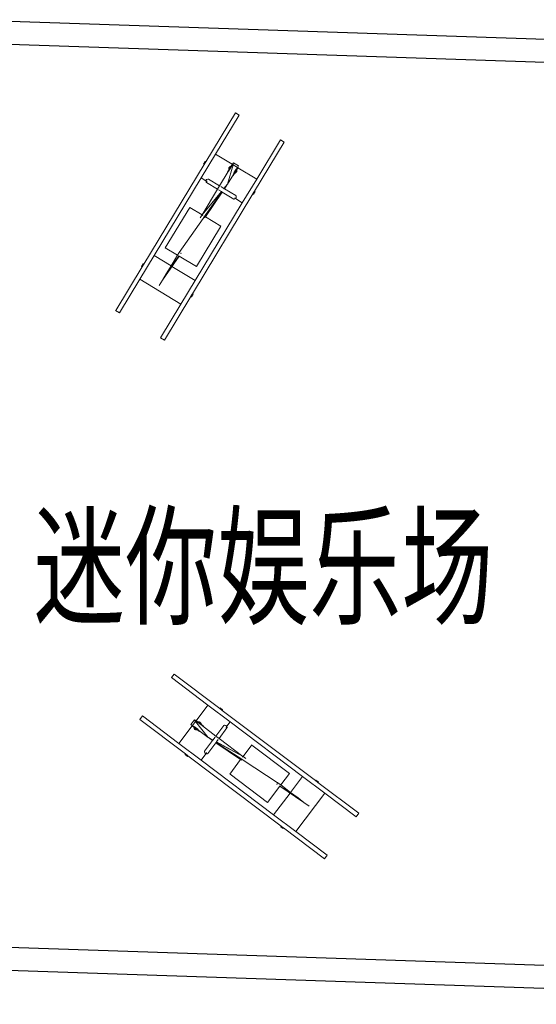
# Model space of a CAD drawing. Extents: x -389233 to 353766, y -32158 to 170724.
# Drawn here: x 328155 to 329272, y -11812 to -9684 of the extents above; entities that cross this region are included whole.
import ezdxf
from ezdxf.enums import TextEntityAlignment as Align

# ---------------------------------------------------------------- set-up
doc = ezdxf.new("R2010")
doc.units = 0
doc.header["$LTSCALE"] = 1000
doc.layers.get('0').update_dxf_attribs({"linetype": 'CONTINUOUS'})
doc.layers.add('FF-TEXT', color=50, linetype='CONTINUOUS')
doc.layers.add('FF-活动物品', color=51, linetype='CONTINUOUS')
doc.styles.add('13~17.00$0$Standard', font='txt')

# ---------------------------------------------------------------- blocks, each defined once
blk = doc.blocks.new('fdghfghfdh')
at = {"layer": 'FF-活动物品', "color": 0, "lineweight": 15}
for p, q in [((317820, 100582.9), (317748.9, 100481.8)), ((317820, 100582.9), (317827.9, 100577.4)), ((317827.8, 100577.4), (317771, 100496.6)), ((317920.7, 100512.1), (317849.6, 100411)), ((317912.8, 100517.7), (317856, 100436.8)), ((317912.8, 100517.7), (317920.7, 100512.2)), ((317745, 100476.1), (317600, 100269.9)), ((317771, 100496.6), (317736.6, 100447.5)), ((317743.7, 100477.1), (317743.8, 100477.1)), ((317743.8, 100477.1), (317743.7, 100477.1)), ((317743.7, 100477.1), (317743.7, 100477.1)), ((317743.7, 100477.1), (317743.8, 100477)), ((317747.5, 100482.5), (317743.8, 100477.2)), ((317743.8, 100477.2), (317743.8, 100477.2)), ((317743.8, 100477.2), (317743.8, 100477.1)), ((317743.8, 100477), (317743.8, 100477.1)), ((317743.8, 100477.1), (317743.8, 100477.1)), ((317743.8, 100477), (317743.8, 100477)), ((317743.8, 100477), (317743.8, 100477)), ((317743.8, 100477), (317743.8, 100477)), ((317743.8, 100477), (317743.8, 100477)), ((317744.2, 100476.7), (317743.8, 100477)), ((317743.8, 100477), (317743.8, 100477)), ((317743.8, 100477), (317743.8, 100477)), ((317743.8, 100477), (317743.8, 100477)), ((317743.8, 100477), (317743.9, 100476.9)), ((317744.2, 100476.7), (317743.9, 100476.9)), ((317744.3, 100476.8), (317744.2, 100476.7)), ((317745, 100476.1), (317744.2, 100476.7)), ((317744.4, 100477), (317744.4, 100477)), ((317745.9, 100477.4), (317745, 100476.1)), ((317745.9, 100477.5), (317748.9, 100481.8)), ((317745.9, 100477.4), (317745.9, 100477.5)), ((317747.5, 100482.5), (317747.6, 100482.6)), ((317747.6, 100482.6), (317747.6, 100482.6)), ((317747.6, 100482.6), (317747.6, 100482.6)), ((317747.6, 100482.6), (317747.6, 100482.6)), ((317747.7, 100482.6), (317747.6, 100482.6)), ((317747.6, 100482.6), (317747.6, 100482.6)), ((317747.6, 100482.6), (317747.7, 100482.6)), ((317747.7, 100482.6), (317747.7, 100482.5)), ((317747.7, 100482.6), (317747.7, 100482.6)), ((317747.7, 100482.6), (317747.7, 100482.6)), ((317747.7, 100482.6), (317747.9, 100482.5)), ((317747.7, 100482.6), (317747.7, 100482.6)), ((317747.7, 100482.6), (317747.7, 100482.6)), ((317747.9, 100482.5), (317748.1, 100482.3)), ((317748.1, 100482.3), (317748.1, 100482.3)), ((317748.9, 100481.8), (317748.1, 100482.3)), ((317771, 100496.6), (317809.8, 100469.3)), ((317786.1, 100434), (317819.9, 100462.2)), ((317798.5, 100453.1), (317800.6, 100456.2)), ((317800.8, 100454.9), (317800.5, 100454.5)), ((317800.5, 100454.5), (317800.8, 100454.9)), ((317801.7, 100457.8), (317800.6, 100456.2)), ((317800.8, 100456.4), (317800.6, 100456.2)), ((317803.1, 100459.3), (317800.8, 100455.1)), ((317800.8, 100456.4), (317802.4, 100458.5)), ((317801.7, 100457.7), (317800.8, 100456.4)), ((317802.3, 100457), (317800.8, 100454.9)), ((317800.8, 100456.4), (317800.8, 100455.3)), ((317800.8, 100455.2), (317800.8, 100455.1)), ((317800.8, 100454.9), (317800.8, 100455.1)), ((317800.8, 100454.9), (317800.8, 100454.9)), ((317800.8, 100454.9), (317800.8, 100454.9)), ((317800.8, 100454.9), (317800.8, 100454.9)), ((317800.8, 100454.9), (317800.8, 100454.9)), ((317801.5, 100460.3), (317801.7, 100461.3)), ((317801.5, 100459.4), (317801.5, 100460.3)), ((317801.6, 100458.6), (317801.5, 100459.4)), ((317801.9, 100458), (317801.6, 100458.6)), ((317801.7, 100461.3), (317802, 100462.1)), ((317801.7, 100457.8), (317801.9, 100458)), ((317801.7, 100457.8), (317801.7, 100457.7)), ((317802, 100458.2), (317801.9, 100458)), ((317802, 100458.2), (317801.9, 100458)), ((317801.9, 100458), (317801.9, 100458)), ((317801.9, 100458), (317801.9, 100458)), ((317801.9, 100457.9), (317801.9, 100458)), ((317801.9, 100458), (317801.9, 100458)), ((317801.9, 100458), (317801.9, 100458)), ((317801.9, 100458), (317801.9, 100458)), ((317802.5, 100463), (317802, 100462.1)), ((317802.4, 100458.7), (317802, 100458.2)), ((317802.3, 100457.3), (317802.2, 100457.4)), ((317802.3, 100458.5), (317802.4, 100458.6)), ((317802.4, 100457.1), (317802.3, 100457.2)), ((317802.4, 100457.1), (317802.3, 100457)), ((317802.4, 100458.7), (317803.7, 100460.5)), ((317802.4, 100458.6), (317802.4, 100458.7)), ((317802.4, 100458.7), (317802.4, 100458.6)), ((317802.4, 100458.5), (317802.4, 100458.6)), ((317802.5, 100458.5), (317802.4, 100458.5)), ((317802.4, 100457.2), (317803.2, 100458.3)), ((317802.4, 100457.2), (317802.4, 100457.1)), ((317802.4, 100457.1), (317803, 100456.6)), ((317802.4, 100457.1), (317802.4, 100457.1)), ((317802.4, 100457.1), (317802.4, 100457.1)), ((317802.5, 100463), (317803.1, 100463.7)), ((317802.5, 100458.8), (317802.5, 100458.7)), ((317802.6, 100458.6), (317802.5, 100458.5)), ((317802.6, 100458.5), (317802.5, 100458.5)), ((317802.7, 100458.4), (317802.6, 100458.5)), ((317802.8, 100459.2), (317802.7, 100459)), ((317803, 100459.1), (317802.7, 100458.7)), ((317802.8, 100459.2), (317803, 100459.4)), ((317802.8, 100459.2), (317802.8, 100459.2)), ((317802.9, 100458.4), (317802.8, 100458.4)), ((317803, 100456.6), (317808.6, 100464.7)), ((317803, 100459.5), (317803, 100459.5)), ((317803, 100459.5), (317803, 100459.5)), ((317803, 100459.4), (317803, 100459.4)), ((317803.9, 100464.3), (317803.1, 100463.7)), ((317803.1, 100459.3), (317803.2, 100459.4)), ((317803.2, 100458.3), (317803.1, 100458.3)), ((317803.1, 100458.2), (317803.2, 100458.3)), ((317804.1, 100461.1), (317803.2, 100459.4)), ((317805.2, 100461.1), (317803.2, 100458.3)), ((317803.3, 100459.9), (317803.2, 100459.8)), ((317803.2, 100459.8), (317803.2, 100459.8)), ((317803.6, 100459.9), (317803.3, 100459.5)), ((317803.8, 100460.6), (317803.6, 100460.3)), ((317804.7, 100462), (317803.7, 100460.5)), ((317803.7, 100460.5), (317803.8, 100460.6)), ((317803.8, 100460.7), (317804.1, 100461.1)), ((317803.8, 100460.7), (317803.8, 100460.6)), ((317803.8, 100460.2), (317803.8, 100460.1)), ((317804.7, 100464.8), (317803.9, 100464.3)), ((317804, 100460.4), (317804, 100460.3)), ((317807.5, 100465.2), (317804.1, 100461.1)), ((317804.1, 100461.1), (317804.4, 100461.5)), ((317804.3, 100460.8), (317804.1, 100460.5)), ((317804.4, 100461.5), (317804.6, 100461.8)), ((317804.5, 100461), (317804.4, 100460.9)), ((317804.6, 100461.9), (317805.5, 100463)), ((317804.6, 100461.9), (317804.7, 100462)), ((317804.6, 100461.9), (317804.6, 100461.8)), ((317804.7, 100461.3), (317804.6, 100461.1)), ((317805.5, 100465.1), (317804.7, 100464.8)), ((317805.5, 100463.1), (317804.7, 100462)), ((317805.2, 100461.2), (317805.3, 100461.3)), ((317805.2, 100461.1), (317805.2, 100461.2)), ((317807.9, 100465), (317805.3, 100461.3)), ((317805.8, 100462.6), (317805.3, 100462)), ((317806.3, 100465.3), (317805.5, 100465.1)), ((317805.5, 100463.1), (317805.9, 100463.7)), ((317805.5, 100463.1), (317805.5, 100463)), ((317805.9, 100463.8), (317806.1, 100463.9)), ((317806, 100463.8), (317805.9, 100463.7)), ((317806.1, 100463.9), (317806, 100463.8)), ((317806.1, 100463.9), (317806.4, 100464.4)), ((317806.3, 100463.3), (317806.1, 100463.1)), ((317807, 100465.3), (317806.3, 100465.3)), ((317806.4, 100464.4), (317806.5, 100464.6)), ((317806.4, 100464.4), (317806.4, 100464.4)), ((317806.4, 100464.4), (317806.4, 100464.4)), ((317806.5, 100464.6), (317806.5, 100464.6)), ((317806.5, 100464.6), (317806.6, 100464.6)), ((317806.7, 100464.8), (317806.6, 100464.6)), ((317806.8, 100464.9), (317806.7, 100464.8)), ((317806.8, 100464.9), (317806.7, 100464.8)), ((317806.7, 100464.8), (317806.7, 100464.8)), ((317806.8, 100465), (317807, 100465.2)), ((317806.8, 100464.9), (317806.8, 100465)), ((317806.8, 100465), (317806.8, 100464.9)), ((317807, 100465.3), (317807.1, 100465.4)), ((317807, 100465.2), (317807, 100465.3)), ((317807.2, 100465.3), (317807, 100465.3)), ((317807.3, 100464.5), (317807, 100464.2)), ((317808.6, 100467.6), (317807.1, 100465.4)), ((317807.5, 100465.2), (317807.2, 100465.3)), ((317810.5, 100468.8), (317807.5, 100465.2)), ((317807.6, 100465.2), (317807.5, 100465.2)), ((317807.6, 100465.1), (317807.6, 100465.2)), ((317807.8, 100465.1), (317807.6, 100464.9)), ((317807.7, 100465.1), (317807.7, 100465.1)), ((317807.8, 100465.1), (317807.7, 100465.1)), ((317808.2, 100465.6), (317807.8, 100465.1)), ((317807.9, 100465.1), (317807.8, 100465.1)), ((317807.9, 100465), (317808, 100465.1)), ((317808, 100465.2), (317809.6, 100467.4)), ((317808, 100465.1), (317808, 100465.2)), ((317808, 100465.1), (317808, 100465.1)), ((317808, 100465), (317808, 100465.1)), ((317808, 100465), (317808.6, 100464.7)), ((317808.8, 100466.5), (317808.5, 100466)), ((317808.7, 100467.6), (317808.6, 100467.6)), ((317808.7, 100467.8), (317808.7, 100467.7)), ((317808.7, 100467.8), (317808.8, 100467.8)), ((317808.7, 100467.7), (317808.7, 100467.7)), ((317808.7, 100467.6), (317808.7, 100467.7)), ((317808.7, 100467.6), (317808.7, 100467.7)), ((317808.7, 100467.6), (317808.7, 100467.6)), ((317808.8, 100467.8), (317808.9, 100468)), ((317808.8, 100467.8), (317808.8, 100467.8)), ((317808.8, 100467.8), (317808.8, 100467.8)), ((317809, 100468.1), (317808.9, 100468)), ((317809.1, 100468.2), (317809, 100468.1)), ((317809, 100468.1), (317809, 100468.1)), ((317809.8, 100469.3), (317809.1, 100468.2)), ((317809.6, 100467.4), (317810.6, 100468.8)), ((317809.6, 100467.4), (317809.6, 100467.4)), ((317809.6, 100467.4), (317809.6, 100467.4)), ((317810.6, 100470.4), (317809.8, 100469.3)), ((317809.8, 100469.3), (317810.5, 100468.8)), ((317810.9, 100469.3), (317810.5, 100468.8)), ((317810.5, 100468.8), (317810.6, 100468.8)), ((317810.6, 100468.8), (317810.9, 100469.3)), ((317810.6, 100468.8), (317819.9, 100462.2)), ((317813, 100472.2), (317810.9, 100469.3)), ((317812.7, 100450), (317818.1, 100457.7)), ((317823.3, 100465), (317813, 100472.2)), ((317818.4, 100457.5), (317815.7, 100453)), ((317816.5, 100455), (317816.1, 100454.3)), ((317816.2, 100453.7), (317817.1, 100454.9)), ((317816.4, 100453.8), (317817.1, 100454.9)), ((317817, 100455.8), (317816.9, 100455.5)), ((317817.1, 100454.9), (317817.6, 100455.5)), ((317817.1, 100454.9), (317817.1, 100454.9)), ((317817.8, 100457.1), (317817.6, 100456.8)), ((317817.6, 100455.6), (317817.7, 100455.7)), ((317817.7, 100455.7), (317817.6, 100455.6)), ((317817.6, 100455.6), (317817.6, 100455.5)), ((317817.7, 100455.7), (317818, 100456.2)), ((317818, 100456.2), (317818.2, 100456.4)), ((317818, 100456.2), (317818, 100456.2)), ((317818, 100456.2), (317818, 100456.2)), ((317818.2, 100457.8), (317818.1, 100457.5)), ((317818.1, 100457.7), (317818.2, 100457.8)), ((317818.3, 100457.9), (317818.2, 100457.8)), ((317818.2, 100457.8), (317818.3, 100457.7)), ((317818.3, 100456.6), (317818.2, 100456.4)), ((317818.2, 100456.4), (317818.2, 100456.4)), ((317818.2, 100456.4), (317818.2, 100456.4)), ((317818.3, 100457.9), (317820, 100460.4)), ((317818.3, 100457.7), (317818.3, 100457.7)), ((317818.3, 100457.6), (317818.3, 100457.6)), ((317818.3, 100457.6), (317818.4, 100457.5)), ((317818.4, 100456.8), (317818.3, 100456.7)), ((317818.4, 100456.7), (317818.3, 100456.7)), ((317818.3, 100456.7), (317818.3, 100456.6)), ((317820, 100460.4), (317818.4, 100457.5)), ((317818.4, 100457.5), (317818.6, 100457.3)), ((317818.4, 100456.7), (317818.5, 100456.8)), ((317818.5, 100456.8), (317818.4, 100456.8)), ((317818.5, 100456.8), (317818.6, 100457)), ((317818.6, 100457.3), (317818.6, 100457.1)), ((317818.6, 100457.1), (317818.7, 100457.2)), ((317818.6, 100457), (317818.6, 100457.1)), ((317818.6, 100457.1), (317818.9, 100456.5)), ((317820.3, 100459.4), (317818.7, 100457.2)), ((317818.9, 100456.5), (317819, 100455.6)), ((317819, 100455.6), (317819, 100454.7)), ((317819.9, 100462.2), (317823.3, 100465)), ((317820.9, 100461.5), (317820, 100460.4)), ((317820.3, 100459.5), (317820.3, 100459.4)), ((317820.4, 100459.5), (317820.3, 100459.5)), ((317820.3, 100459.5), (317820.3, 100459.5)), ((317820.3, 100459.5), (317820.4, 100459.5)), ((317820.3, 100459.4), (317820.3, 100459.4)), ((317820.4, 100459.7), (317820.6, 100459.8)), ((317820.4, 100459.6), (317820.4, 100459.7)), ((317820.4, 100459.6), (317820.4, 100459.5)), ((317820.4, 100459.6), (317820.4, 100459.6)), ((317820.4, 100459.6), (317820.4, 100459.6)), ((317820.6, 100459.9), (317820.7, 100460)), ((317820.6, 100459.8), (317820.6, 100459.9)), ((317820.6, 100459.9), (317820.6, 100459.9)), ((317821.5, 100461.1), (317820.7, 100460)), ((317820.7, 100460), (317820.7, 100460)), ((317823.3, 100465), (317820.9, 100461.5)), ((317820.9, 100461.5), (317821.5, 100461.1)), ((317822.3, 100462.2), (317821.5, 100461.1)), ((317821.5, 100461.1), (317856, 100436.8)), ((317736.6, 100447.5), (317623.6, 100286.8)), ((317736.6, 100447.5), (317750.8, 100437.6)), ((317752.3, 100440), (317750.8, 100437.8)), ((317750.8, 100437.8), (317750.8, 100437.6)), ((317750.8, 100437.6), (317750.8, 100434.9)), ((317750.9, 100434.6), (317750.8, 100434.9)), ((317750.9, 100437.5), (317751.1, 100437.4)), ((317750.9, 100434.4), (317750.9, 100434.6)), ((317750.9, 100434.4), (317751, 100434.3)), ((317751, 100434.3), (317751, 100434.2)), ((317751.1, 100434), (317751, 100434.2)), ((317751.1, 100434), (317751.3, 100433.9)), ((317751.3, 100433.9), (317751.5, 100433.7)), ((317751.5, 100433.7), (317775.3, 100416.9)), ((317752.1, 100436.7), (317752.5, 100436.4)), ((317755.1, 100440.9), (317752.3, 100440)), ((317752.5, 100436.4), (317752.7, 100436.2)), ((317752.9, 100436.1), (317753.1, 100436)), ((317755.3, 100440.9), (317755.1, 100440.9)), ((317755.5, 100441), (317755.3, 100440.9)), ((317755.5, 100441), (317755.6, 100441)), ((317755.6, 100441), (317755.7, 100441)), ((317756, 100440.9), (317755.7, 100441)), ((317756, 100440.9), (317756.2, 100440.8)), ((317756.2, 100440.8), (317756.4, 100440.7)), ((317756.4, 100440.7), (317779.9, 100424.2)), ((317785.8, 100433.5), (317785.7, 100433.4)), ((317785.9, 100433.7), (317785.8, 100433.5)), ((317785.8, 100433.5), (317785.8, 100433.5)), ((317785.8, 100433.5), (317785.8, 100433.5)), ((317785.8, 100433.5), (317785.8, 100433.5)), ((317785.9, 100433.5), (317785.8, 100433.4)), ((317785.8, 100433.5), (317785.8, 100433.5)), ((317786.1, 100434), (317785.9, 100433.7)), ((317786.3, 100433.9), (317785.9, 100433.6)), ((317785.9, 100433.7), (317785.9, 100433.6)), ((317786.1, 100433.6), (317785.9, 100433.5)), ((317785.9, 100433.6), (317785.9, 100433.5)), ((317786.1, 100434), (317800.5, 100454.5)), ((317789.7, 100417.2), (317810.5, 100446.7)), ((317810.1, 100444.9), (317812.3, 100448)), ((317811.4, 100447.9), (317810.5, 100446.7)), ((317810.5, 100446.7), (317811.2, 100447.8)), ((317812.6, 100449.8), (317811.2, 100447.8)), ((317811.3, 100447.8), (317811.2, 100447.8)), ((317811.4, 100447.9), (317811.3, 100447.9)), ((317813.7, 100450.6), (317811.4, 100447.9)), ((317812.4, 100448.3), (317811.4, 100447.9)), ((317813.3, 100449.4), (317812.3, 100448)), ((317812.4, 100448.3), (317812.3, 100448)), ((317812.4, 100448.3), (317813.8, 100450.5)), ((317813.3, 100449.5), (317812.4, 100448.3)), ((317812.7, 100450), (317812.6, 100449.8)), ((317812.7, 100450), (317812.9, 100449.9)), ((317812.7, 100450), (317812.7, 100450)), ((317813.3, 100449.4), (317813.4, 100449.6)), ((317813.4, 100449.6), (317813.3, 100449.5)), ((317813.3, 100449.5), (317813.3, 100449.5)), ((317813.3, 100449.4), (317813.3, 100449.5)), ((317813.4, 100449.6), (317813.5, 100449.8)), ((317813.5, 100450.9), (317813.6, 100450.8)), ((317813.6, 100449.9), (317813.5, 100449.8)), ((317813.5, 100449.8), (317813.6, 100449.9)), ((317813.5, 100449.8), (317813.5, 100449.8)), ((317813.5, 100449.8), (317814.2, 100449.8)), ((317813.5, 100449.8), (317813.5, 100449.8)), ((317813.5, 100449.8), (317813.5, 100449.8)), ((317814, 100450.5), (317813.6, 100450)), ((317813.6, 100449.9), (317813.8, 100450.3)), ((317813.6, 100449.9), (317813.6, 100450)), ((317813.6, 100449.9), (317813.6, 100450)), ((317814.2, 100451.2), (317813.7, 100450.6)), ((317813.7, 100450.8), (317813.7, 100450.6)), ((317813.7, 100450.6), (317813.8, 100450.5)), ((317813.8, 100450.6), (317813.8, 100450.5)), ((317813.8, 100450.3), (317813.9, 100450.5)), ((317813.8, 100450.5), (317813.8, 100450.5)), ((317813.8, 100450.5), (317813.9, 100450.5)), ((317814.2, 100451.2), (317813.9, 100450.8)), ((317813.9, 100450.5), (317814, 100450.5)), ((317814, 100450.5), (317813.9, 100450.5)), ((317815.3, 100452.4), (317814, 100450.5)), ((317814, 100450.5), (317814.3, 100451.1)), ((317815.7, 100453), (317814.2, 100451.3)), ((317814.2, 100451.3), (317814.2, 100451.2)), ((317814.2, 100449.8), (317815, 100449.9)), ((317814.3, 100451.5), (317814.3, 100451.4)), ((317814.4, 100451.1), (317814.3, 100451.1)), ((317814.4, 100451.5), (317814.4, 100451.5)), ((317814.4, 100451.1), (317814.5, 100451.3)), ((317814.7, 100452.1), (317814.5, 100451.7)), ((317814.5, 100451.3), (317814.8, 100451.7)), ((317814.5, 100451.3), (317814.5, 100451.3)), ((317814.5, 100451.3), (317814.5, 100451.3)), ((317814.8, 100451.7), (317815.4, 100452.5)), ((317814.8, 100451.7), (317814.8, 100451.7)), ((317814.9, 100452.4), (317814.9, 100452.3)), ((317815.1, 100452.7), (317815, 100452.6)), ((317815, 100449.9), (317815.9, 100450.2)), ((317815.3, 100453), (317815.2, 100452.8)), ((317816.4, 100453.8), (317815.3, 100452.4)), ((317815.3, 100452.4), (317815.4, 100452.5)), ((317815.5, 100453.3), (317815.4, 100453.1)), ((317815.4, 100452.6), (317815.7, 100453)), ((317815.4, 100452.6), (317815.4, 100452.5)), ((317815.7, 100453.6), (317815.6, 100453.4)), ((317815.7, 100453), (317816, 100453.3)), ((317815.9, 100450.2), (317816.7, 100450.7)), ((317816, 100453.3), (317816.2, 100453.7)), ((317816.2, 100453.7), (317816.4, 100453.8)), ((317816.2, 100453.7), (317816.2, 100453.7)), ((317816.7, 100450.7), (317817.4, 100451.4)), ((317818, 100452.1), (317817.4, 100451.4)), ((317818, 100452.1), (317818.5, 100452.9)), ((317818.8, 100453.8), (317818.5, 100452.9)), ((317819, 100454.7), (317818.8, 100453.8)), ((317821.6, 100387.8), (317856, 100436.8)), ((317775.7, 100416.7), (317740.3, 100357.4)), ((317740.6, 100362.1), (317775.3, 100416.9)), ((317775.4, 100416.9), (317740.8, 100362)), ((317776.8, 100415.9), (317747.5, 100357.2)), ((317777, 100415.8), (317747.5, 100357.2)), ((317775.4, 100416.9), (317775.3, 100416.9)), ((317775.7, 100416.7), (317775.4, 100416.9)), ((317776.8, 100415.9), (317775.7, 100416.7)), ((317777, 100415.8), (317776.8, 100415.9)), ((317782.6, 100411.8), (317777, 100415.8)), ((317779.9, 100424.2), (317785.8, 100433.4)), ((317785.8, 100433.4), (317779.9, 100424.1)), ((317779.9, 100424.1), (317779.9, 100424.2)), ((317780.1, 100424), (317779.9, 100424.1)), ((317785.8, 100433.4), (317780.1, 100424)), ((317780.7, 100423.6), (317780.1, 100424)), ((317785.8, 100433.4), (317780.7, 100423.6)), ((317780.8, 100423.5), (317780.7, 100423.6)), ((317785.8, 100433.4), (317780.8, 100423.5)), ((317787.2, 100419), (317780.8, 100423.5)), ((317784.8, 100410.3), (317789.7, 100417.2)), ((317785.7, 100433.4), (317785.7, 100433.4)), ((317785.8, 100433.4), (317785.7, 100433.4)), ((317785.7, 100433.4), (317785.8, 100433.4)), ((317785.8, 100433.4), (317785.8, 100433.5)), ((317785.8, 100433.5), (317785.8, 100433.4)), ((317786, 100433.2), (317785.8, 100433.4)), ((317789.7, 100417.2), (317812.9, 100401)), ((317845.6, 100405.4), (317700.7, 100199.1)), ((317784.8, 100410.3), (317747.7, 100357.4)), ((317808, 100394), (317784.8, 100410.3)), ((317808.2, 100393.9), (317808, 100394)), ((317808.4, 100393.8), (317808.2, 100393.9)), ((317808.6, 100393.7), (317808.4, 100393.8)), ((317808.6, 100393.7), (317808.8, 100393.7)), ((317809, 100393.8), (317808.8, 100393.7)), ((317809, 100393.8), (317809.3, 100393.8)), ((317809.3, 100393.8), (317811.8, 100394.7)), ((317809.6, 100396.3), (317809.9, 100396)), ((317810, 100396), (317811.1, 100395.2)), ((317811.4, 100395), (317811.7, 100394.8)), ((317811.7, 100394.7), (317811.8, 100394.7)), ((317811.8, 100394.7), (317821.6, 100387.8)), ((317811.8, 100394.7), (317812, 100394.7)), ((317812, 100394.7), (317813.5, 100396.9)), ((317813.1, 100400.8), (317812.9, 100401)), ((317813.1, 100400.8), (317813.2, 100400.7)), ((317813.3, 100400.5), (317813.2, 100400.7)), ((317813.4, 100400.3), (317813.3, 100400.5)), ((317813.4, 100400.3), (317813.5, 100400.1)), ((317813.5, 100400.1), (317813.5, 100399.8)), ((317813.5, 100396.9), (317813.5, 100399.8)), ((317849.6, 100411), (317845.6, 100405.4)), ((317845.6, 100405.4), (317846.3, 100404.9)), ((317846.4, 100405), (317846.3, 100404.9)), ((317846.3, 100404.9), (317846.7, 100404.7)), ((317846.3, 100404.9), (317846.6, 100404.8)), ((317846.6, 100405.2), (317846.5, 100405.2)), ((317846.6, 100404.8), (317846.7, 100404.7)), ((317846.7, 100404.7), (317846.8, 100404.7)), ((317846.7, 100404.6), (317846.7, 100404.7)), ((317846.7, 100404.7), (317846.7, 100404.6)), ((317846.7, 100404.6), (317846.8, 100404.6)), ((317846.7, 100404.6), (317846.8, 100404.6)), ((317846.8, 100404.6), (317846.9, 100404.7)), ((317846.8, 100404.7), (317846.8, 100404.6)), ((317846.8, 100404.7), (317846.8, 100404.7)), ((317846.8, 100404.7), (317846.9, 100404.7)), ((317846.8, 100404.6), (317846.8, 100404.7)), ((317846.8, 100404.6), (317846.8, 100404.6)), ((317846.8, 100404.6), (317846.8, 100404.6)), ((317846.8, 100404.6), (317846.8, 100404.6)), ((317850.7, 100410.1), (317846.9, 100404.7)), ((317846.9, 100404.7), (317846.9, 100404.7)), ((317846.9, 100404.7), (317846.9, 100404.7)), ((317849.6, 100411), (317850.3, 100410.5)), ((317850.3, 100410.5), (317850.3, 100410.5)), ((317850.5, 100410.4), (317850.3, 100410.5)), ((317850.7, 100410.2), (317850.5, 100410.4)), ((317850.7, 100410.2), (317850.6, 100410.2)), ((317850.7, 100410.1), (317850.7, 100410.2)), ((317850.7, 100410.2), (317850.7, 100410.2)), ((317850.7, 100410.2), (317850.7, 100410.2)), ((317850.7, 100410.2), (317850.7, 100410.2)), ((317850.7, 100410.2), (317850.7, 100410.2)), ((317850.7, 100410.2), (317850.7, 100410.1)), ((317850.7, 100410.2), (317850.7, 100410.2)), ((317850.7, 100410.2), (317850.7, 100410.2)), ((317850.7, 100410.2), (317850.7, 100410.2)), ((317850.7, 100410.2), (317850.7, 100410.2)), ((317850.7, 100410.2), (317850.7, 100410.2)), ((317850.7, 100410.2), (317850.7, 100410.2)), ((317850.7, 100410.1), (317850.7, 100410.1)), ((317650.1, 100301.1), (317708.2, 100383.7)), ((317708.7, 100384.5), (317708.2, 100383.7)), ((317708.2, 100383.7), (317708.2, 100383.7)), ((317708.6, 100227.1), (317821.6, 100387.8)), ((317740.6, 100362.1), (317708.7, 100384.5)), ((317739.4, 100356.5), (317692.8, 100279.4)), ((317740.8, 100362), (317739.3, 100359.7)), ((317739.3, 100359.6), (317739.3, 100359.7)), ((317739.4, 100356.5), (317739.5, 100356.6)), ((317739.4, 100356.5), (317739.4, 100356.5)), ((317739.6, 100356.8), (317739.5, 100356.6)), ((317739.6, 100356.8), (317739.7, 100356.9)), ((317739.7, 100356.9), (317739.8, 100357)), ((317739.9, 100357.1), (317739.8, 100357)), ((317739.9, 100357.1), (317740, 100357.1)), ((317740.2, 100357.2), (317740, 100357.1)), ((317740.2, 100357.2), (317740.3, 100357.3)), ((317740.3, 100357.3), (317740.3, 100357.4)), ((317740.6, 100362.1), (317740.5, 100362)), ((317740.8, 100362), (317740.6, 100362.1)), ((317741.2, 100361.7), (317740.8, 100362)), ((317743.2, 100351), (317747.5, 100357.2)), ((317746.8, 100357.7), (317745.8, 100358.5)), ((317747.5, 100357.2), (317747.7, 100357.4)), ((317773, 100339.3), (317747.5, 100357.2)), ((317747.5, 100357.2), (317747.5, 100357.2)), ((317772.9, 100339.3), (317714.3, 100255.9)), ((317654.8, 100307.7), (317653.6, 100306)), ((317654.7, 100307.6), (317654.7, 100307.7)), ((317654.8, 100307.7), (317654.7, 100307.6)), ((317654.7, 100307.6), (317654.8, 100307.7)), ((317654.7, 100307.6), (317654.7, 100307.6)), ((317654.7, 100307.6), (317654.7, 100307.6)), ((317654.7, 100307.6), (317654.7, 100307.6)), ((317654.8, 100307.7), (317654.8, 100307.7)), ((317623.6, 100286.8), (317589.2, 100237.8)), ((317623.6, 100286.8), (317671.8, 100253)), ((317685.9, 100275.9), (317650.1, 100301.1)), ((317532.6, 100174), (317596.1, 100264.3)), ((317594.9, 100265.3), (317594.8, 100265.2)), ((317594.8, 100265.2), (317594.8, 100265.2)), ((317594.9, 100265.2), (317594.8, 100265.2)), ((317594.9, 100265.2), (317594.8, 100265.2)), ((317594.8, 100265.2), (317594.8, 100265.2)), ((317594.8, 100265.2), (317594.8, 100265.1)), ((317594.8, 100265.1), (317594.9, 100265.2)), ((317594.8, 100265.1), (317594.8, 100265.1)), ((317594.9, 100265.1), (317594.8, 100265.1)), ((317594.8, 100265.1), (317594.9, 100265.1)), ((317598.6, 100270.6), (317594.9, 100265.3)), ((317594.9, 100265.3), (317594.9, 100265.3)), ((317594.9, 100265.2), (317594.9, 100265.2)), ((317594.9, 100265.1), (317594.9, 100265.2)), ((317594.9, 100265.1), (317594.9, 100265.1)), ((317595.3, 100264.8), (317594.9, 100265.1)), ((317594.9, 100265.1), (317594.9, 100265.1)), ((317594.9, 100265.1), (317595, 100265)), ((317595.3, 100264.8), (317595, 100265)), ((317595.3, 100264.9), (317595.3, 100264.8)), ((317596.1, 100264.3), (317595.3, 100264.8)), ((317595.5, 100265.2), (317595.5, 100265.1)), ((317597.2, 100265.9), (317596.1, 100264.3)), ((317597.2, 100265.9), (317597.3, 100266)), ((317597.3, 100266), (317600, 100269.9)), ((317598.6, 100270.6), (317598.7, 100270.7)), ((317598.7, 100270.7), (317598.7, 100270.7)), ((317598.7, 100270.7), (317598.7, 100270.7)), ((317598.7, 100270.7), (317598.7, 100270.7)), ((317598.8, 100270.7), (317598.7, 100270.7)), ((317598.7, 100270.7), (317598.7, 100270.7)), ((317598.7, 100270.7), (317598.8, 100270.7)), ((317598.8, 100270.7), (317598.8, 100270.7)), ((317598.8, 100270.7), (317598.8, 100270.7)), ((317598.8, 100270.7), (317598.8, 100270.7)), ((317598.8, 100270.7), (317599, 100270.6)), ((317598.8, 100270.7), (317598.8, 100270.7)), ((317598.8, 100270.7), (317598.8, 100270.7)), ((317599, 100270.6), (317599.2, 100270.4)), ((317599.2, 100270.4), (317599.2, 100270.4)), ((317600, 100269.9), (317599.2, 100270.4)), ((317652.6, 100222.2), (317685.9, 100275.9)), ((317686.4, 100275.6), (317661.9, 100235.3)), ((317673.5, 100251.8), (317688.9, 100273.8)), ((317686.4, 100275.6), (317685.9, 100275.9)), ((317685.9, 100275.9), (317686, 100275.9)), ((317686.5, 100275.5), (317686.4, 100275.6)), ((317687, 100275.2), (317686.5, 100275.5)), ((317692.8, 100279.3), (317688.9, 100273.8)), ((317714.3, 100255.9), (317688.9, 100273.8)), ((317690.3, 100282.8), (317689.6, 100281.7)), ((317690.8, 100282.5), (317690, 100281.4)), ((317693.6, 100280.5), (317692.8, 100279.4)), ((317692.8, 100279.3), (317692.8, 100279.4)), ((317692.8, 100279.3), (317692.8, 100279.3)), ((317673.5, 100251.8), (317661.9, 100235.3)), ((317673.5, 100251.8), (317708.6, 100227.1)), ((317719, 100262.6), (317718.4, 100261.8)), ((317719, 100262.5), (317719, 100262.5)), ((317540.5, 100168.5), (317589.2, 100237.8)), ((317589.2, 100237.8), (317674.2, 100178.1)), ((317652.6, 100222.2), (317644.9, 100211.1)), ((317652.6, 100222.2), (317661.9, 100235.3)), ((317674.2, 100178.1), (317708.6, 100227.1)), ((317625.4, 100108.8), (317674.2, 100178.1)), ((317633.3, 100103.3), (317696.7, 100193.5)), ((317700.7, 100199.1), (317696.7, 100193.5)), ((317696.7, 100193.5), (317697.4, 100193)), ((317697.5, 100193.1), (317697.4, 100193)), ((317697.4, 100193), (317697.8, 100192.8)), ((317697.4, 100193), (317697.6, 100192.9)), ((317697.7, 100193.4), (317697.6, 100193.3)), ((317697.6, 100192.9), (317697.8, 100192.8)), ((317697.8, 100192.8), (317697.9, 100192.7)), ((317697.8, 100192.8), (317697.9, 100192.8)), ((317697.8, 100192.8), (317697.8, 100192.8)), ((317697.8, 100192.8), (317697.8, 100192.8)), ((317697.8, 100192.8), (317697.8, 100192.7)), ((317697.9, 100192.7), (317697.8, 100192.7)), ((317697.9, 100192.8), (317697.9, 100192.8)), ((317697.9, 100192.8), (317697.9, 100192.8)), ((317697.9, 100192.8), (317697.9, 100192.8)), ((317697.9, 100192.8), (317697.9, 100192.8)), ((317697.9, 100192.8), (317697.9, 100192.7)), ((317698, 100192.8), (317697.9, 100192.8)), ((317697.9, 100192.7), (317697.9, 100192.8)), ((317697.9, 100192.7), (317697.9, 100192.7)), ((317701.7, 100198.2), (317698, 100192.8)), ((317698, 100192.8), (317698, 100192.8)), ((317700.7, 100199.1), (317701.4, 100198.6)), ((317701.4, 100198.6), (317701.3, 100198.6)), ((317701.6, 100198.5), (317701.4, 100198.6)), ((317701.8, 100198.3), (317701.6, 100198.5)), ((317701.7, 100198.3), (317701.7, 100198.4)), ((317701.7, 100198.3), (317701.8, 100198.3)), ((317701.7, 100198.3), (317701.8, 100198.3)), ((317701.7, 100198.2), (317701.8, 100198.2)), ((317701.8, 100198.2), (317701.8, 100198.3)), ((317701.8, 100198.3), (317701.8, 100198.3)), ((317701.8, 100198.3), (317701.8, 100198.3)), ((317701.8, 100198.3), (317701.8, 100198.3)), ((317701.8, 100198.3), (317701.8, 100198.2)), ((317701.8, 100198.3), (317701.8, 100198.3)), ((317701.8, 100198.3), (317701.8, 100198.3)), ((317701.8, 100198.3), (317701.8, 100198.3)), ((317701.8, 100198.3), (317701.8, 100198.3)), ((317701.8, 100198.3), (317701.8, 100198.3)), ((317532.6, 100174), (317540.5, 100168.5)), ((317625.4, 100108.8), (317633.3, 100103.2))]:
    blk.add_line(p, q, dxfattribs=at)
blk = doc.blocks.new('A$C20EA3697')
at = {"layer": 'FF-活动物品', "color": 0, "ltscale": 300}
blk.add_lwpolyline([(33255.6, 23376), (33321.2, 25324.9, 0.414214), (33272.9, 25376.5), (30914.2, 25455.9, 0.414214), (30862.6, 25407.6), (30797, 23458.7, 0.414214), (30845.3, 23407.1), (33203.9, 23327.7, 0.414214)], format="xyb", close=True, dxfattribs=at)
blk.add_lwpolyline([(33205.6, 23377.7), (33271.2, 25326.6), (30912.5, 25406), (30846.9, 23457.1)], close=True, dxfattribs=at)
at = {"color": 8, "xscale": -1, "rotation": 293.712989852516}
blk.add_blockref('fdghfghfdh', (67336.3, -306245.8), dxfattribs=at)
at = {"color": 8, "rotation": 88.07241454634051}
blk.add_blockref('fdghfghfdh', (121137.8, -297080), dxfattribs=at)
at = {"layer": 'FF-TEXT', "color": 0, "style": '13~17.00$0$Standard', "width": 0.7}
blk.add_text('迷你娱乐场', height=208.33, dxfattribs=at).set_placement((31569.1, 24170.4), align=Align.CENTER)

msp = doc.modelspace()

# ---------------------------------------------------------------- block references
at = {"color": 8}
msp.add_blockref('A$C20EA3697', (297112.8, -35140.2), dxfattribs=at)

doc.saveas('drawing.dxf')
